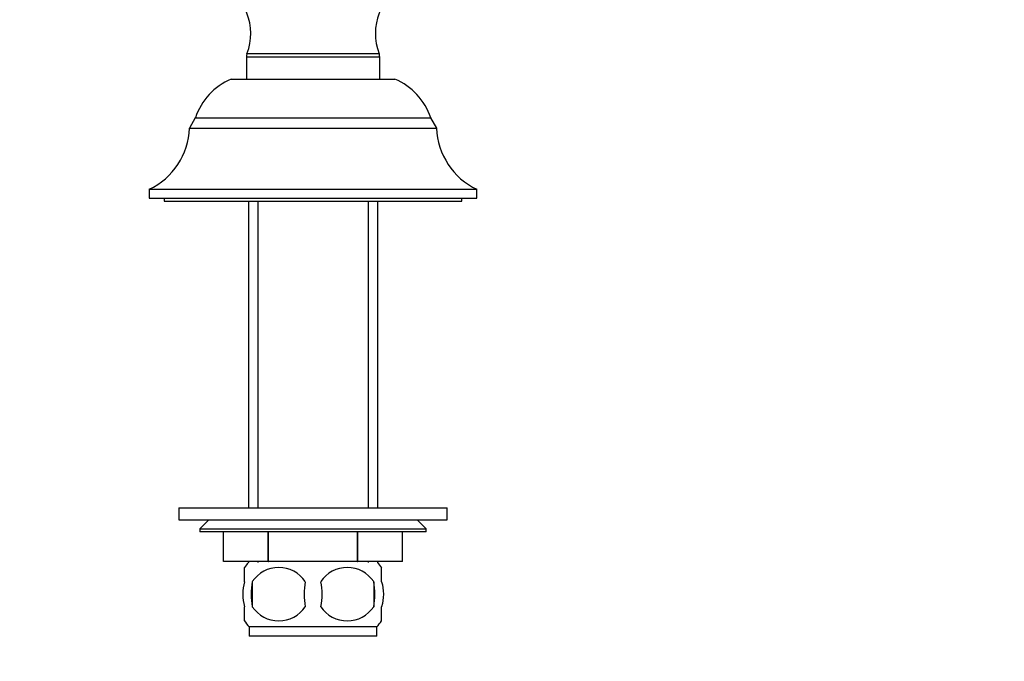
# Paper-space layout 'Layout1' of a CAD drawing. Units: millimetres. Extents: x 0 to 1195, y 0 to 1571.
# Drawn here: x 450 to 615, y 789 to 896 of the extents above; entities that cross this region are included whole.
import ezdxf
from ezdxf import colors
from ezdxf.entities.mleader import LeaderData, LeaderLine
from ezdxf.math import Vec2, Vec3

# ---------------------------------------------------------------- set-up
doc = ezdxf.new("R2010")
doc.units = ezdxf.units.MM
doc.layers.add('DV1_Défaut', color=7, linetype='Continuous')
doc.layers.add('Défaut', color=7, linetype='Continuous')

# ---------------------------------------------------------------- blocks, each defined once
blk = doc.blocks.new('_DOT')
at = {"color": 0}
blk.add_line((0, 0), (-1, 0), dxfattribs=at)
at = {"color": 0, "const_width": 0.333}
blk.add_lwpolyline([(-0.1665, 0, 1), (0.1665, 0, 1)], format="xyb", close=True, dxfattribs=at)
blk = doc.blocks.new('SE')
at = {"layer": 'DV1_Défaut', "color": 7, "linetype": 'Continuous'}
for p, q in [((510.09, 890.58), (487.92, 890.58)), ((487.82, 890.04), (510.19, 890.04)), ((487.82, 890.04), (487.82, 886.33)), ((510.19, 886.33), (510.19, 890.04)), ((485.25, 886.33), (512.75, 886.33)), ((479.25, 879.83), (478.25, 878.1)), ((479.25, 879.83), (518.75, 879.83)), ((519.75, 878.1), (518.75, 879.83)), ((478.25, 878.1), (519.75, 878.1)), ((471.5, 867.83), (526.5, 867.83)), ((471.5, 867.83), (471.5, 866.33)), ((526.5, 866.33), (526.5, 867.83)), ((471.5, 866.33), (526.5, 866.33)), ((474, 866.33), (474, 865.83)), ((474, 865.83), (524, 865.83)), ((488.15, 865.83), (488.15, 814.33)), ((489.74, 865.83), (489.74, 814.33)), ((508.27, 865.83), (508.27, 814.33)), ((509.85, 814.33), (509.85, 865.83)), ((524, 865.83), (524, 866.33)), ((476.5, 814.33), (521.5, 814.33)), ((476.5, 814.33), (476.5, 812.33)), ((521.5, 812.33), (521.5, 814.33)), ((476.5, 812.33), (521.5, 812.33)), ((481.5, 812.33), (480, 810.83)), ((518, 810.83), (516.5, 812.33)), ((480, 810.83), (518, 810.83)), ((480, 810.83), (480, 810.33)), ((518, 810.33), (480, 810.33)), ((484, 805.33), (484, 810.33)), ((484, 805.33), (484, 810.33)), ((491.49, 805.33), (491.49, 810.33)), ((491.52, 805.33), (491.52, 810.33)), ((506.49, 805.33), (506.49, 810.33)), ((506.52, 805.33), (506.52, 810.33)), ((514, 805.33), (514, 810.33)), ((518, 810.33), (518, 810.83)), ((491.49, 805.33), (484, 805.33)), ((488.15, 805.33), (488.15, 805.17)), ((489.74, 805.33), (489.74, 805.17)), ((491.49, 805.33), (491.52, 805.33)), ((506.49, 805.33), (491.52, 805.33)), ((506.49, 805.33), (506.52, 805.33)), ((514, 805.33), (506.52, 805.33)), ((508.27, 805.33), (508.27, 805.17)), ((509.85, 805.17), (509.85, 805.33)), ((487.5, 801.95), (487.5, 804.33)), ((510.5, 801.95), (510.5, 804.33)), ((488.81, 801.95), (488.81, 797.75)), ((509.19, 801.95), (509.19, 797.75)), ((487.5, 795.37), (487.5, 797.75)), ((510.5, 795.37), (510.5, 797.75)), ((509.7, 794.37), (488.3, 794.37)), ((488.3, 794.37), (488.3, 792.83)), ((509.7, 792.83), (509.7, 794.37)), ((509.7, 792.83), (488.3, 792.83))]:
    blk.add_line(p, q, dxfattribs=at)
for centre, radius, start, end in [((479.27, 893.95), 9.28, 338.7303, 64.581), ((518.74, 893.95), 9.28, 115.419, 201.2697), ((489.32, 890.04), 1.5, 158.7303, 180), ((508.69, 890.04), 1.5, 0, 21.2697), ((489.57, 876.33), 10.89, 113.3336, 161.2476), ((508.44, 876.33), 10.89, 18.7524, 66.6664), ((466.48, 878.48), 11.78, 295.2315, 358.1278), ((531.52, 878.48), 11.78, 181.8722, 244.7685), ((494.13, 799.85), 8, 138.3656, 145.9693), ((503.87, 799.85), 8, 33.6089, 41.6344), ((493.25, 799.02), 5.32, 33.5056, 146.4944), ((504.75, 799.02), 5.32, 33.5056, 146.4944), ((500.13, 799.85), 11.51, 169.4812, 190.5188), ((509.33, 799.85), 11.83, 169.7706, 190.2294), ((490.95, 799.85), 9.6, 347.3552, 12.6448), ((497.39, 799.85), 11.98, 349.902, 10.098), ((493.25, 800.69), 5.32, 213.5056, 326.4944), ((504.75, 800.69), 5.32, 213.5056, 326.4944), ((494.13, 799.85), 8, 213.6089, 223.2268), ((503.87, 799.85), 8, 316.7732, 325.9693)]:
    blk.add_arc(centre, radius, start, end, dxfattribs=at)
for points in [[(487.5, 801.95), (487.3, 801.28), (487.2, 800.57), (487.2, 799.13), (487.3, 798.43), (487.5, 797.75)], [(510.5, 801.95), (510.7, 801.28), (510.81, 800.57), (510.81, 799.13), (510.71, 798.43), (510.5, 797.75)]]:
    blk.add_open_spline(points, degree=3, knots=[0, 0, 0, 0, 0.5, 0.5, 1, 1, 1, 1], dxfattribs=at)

psp = doc.layouts.get("Layout1")

# ---------------------------------------------------------------- block references
at = {"layer": 'Défaut'}
psp.add_blockref('SE', (0, 0), dxfattribs=at)

# ---------------------------------------------------------------- leaders
at = {"layer": 'Défaut', "color": 7, "linetype": 'Continuous'}
ml = psp.add_multileader_mtext('Standard', dxfattribs=at)
ml.set_content('{\\pxsm0.9;\\fSolid Edge ISO|b1||i0||c0|p34;\\W1.;15/03/2016\\P}', color=256)
ml.set_leader_properties()
ml.set_arrow_properties(name='DOT')
ml.build(insert=Vec2(0, 0))
ml.multileader.update_dxf_attribs({"leader_type": 0, "dogleg_length": 0, "arrow_head_size": 12})
ctx = ml.context
ctx.base_point, ctx.char_height, ctx.arrow_head_size, ctx.landing_gap_size = Vec3(1105.14, 1561.34), 12, 12, 4.2
notes = []
notes.append((ctx, [(0, (0, 0, 0), (0, 0), (1, 0), 1, [])]))
ctx.mtext.insert = Vec3(1109.34, 1567.46)
for ctx, leaders in notes:
    for number, flags, end, landing, length, lines in leaders:
        leader = LeaderData()
        leader.index, (leader.has_last_leader_line, leader.has_dogleg_vector, leader.attachment_direction) = number, flags
        leader.last_leader_point, leader.dogleg_vector, leader.dogleg_length = Vec3(end), Vec3(landing), length
        for number, points, colour, breaks in lines:
            line = LeaderLine()
            line.index, line.vertices, line.color, line.breaks = number, Vec3.list(points), colors.encode_raw_color(colour), breaks
            leader.lines.append(line)
        ctx.leaders.append(leader)

doc.saveas('drawing.dxf')
